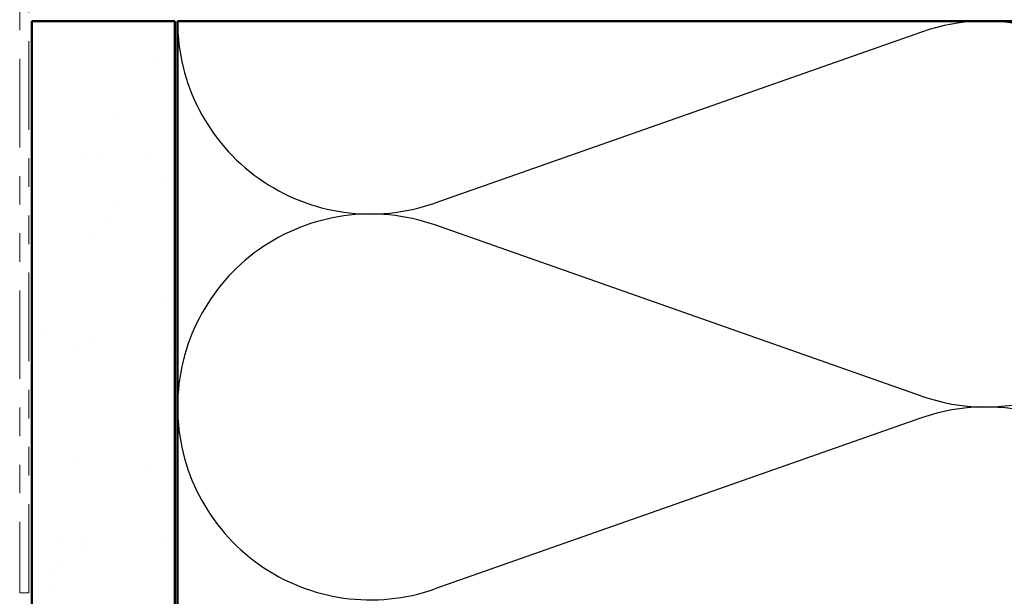
# Model space of a CAD drawing. Units: inches. Extents: x 0.6 to 33.4, y 0.6 to 21.4.
# Drawn here: x 4.4 to 7.8, y 13.2 to 15.2 of the extents above; entities that cross this region are included whole.
import ezdxf

# ---------------------------------------------------------------- set-up
doc = ezdxf.new("R2010")
doc.units = ezdxf.units.IN
doc.header["$LTSCALE"] = 2
doc.header["$MEASUREMENT"] = 0
doc.linetypes.add('DOUBLE_DASH_CHAIN', pattern=[1.2403, 0.6614, -0.0827, 0.1654, -0.0827, 0.1654, -0.0827])
for name, color, linetype, lineweight in [('Hatch (ANSI)', 7, 'Continuous', 18), ('Sketch Geometry (ANSI)', 7, 'Continuous', 25), ('Visible (ANSI)', 7, 'Continuous', 50)]:
    doc.layers.add(name, color=color, linetype=linetype, lineweight=lineweight)

msp = doc.modelspace()

# ---------------------------------------------------------------- hatches: boundary and pattern name
at = {"layer": 'Hatch (ANSI)', "true_color": 0x804000}
h = msp.add_hatch(dxfattribs=at)
h.set_pattern_fill('AR-SAND', color=36, scale=0.25, angle=45, style=0)
h.paths.add_polyline_path([(4.41894, 1.63656), (4.41894, 15.21454), (4.91894, 15.21454), (4.91894, 1.63656)])

# ---------------------------------------------------------------- linework, layer by layer
at = {"layer": 'Sketch Geometry (ANSI)', "color": 150, "true_color": 0x0080ff}
for p, q in [((7.53002, 15.17632), (5.82786, 14.57776)), ((7.53002, 13.90276), (5.82786, 14.50132)), ((7.53002, 13.82632), (5.82786, 13.22776))]:
    msp.add_line(p, q, dxfattribs=at)
for centre, start, end in [((5.60394, 15.21454), 180, 289.3739), ((7.75394, 14.53954), 250.6261, 109.3739), ((5.60394, 13.86454), 70.6261, 180), ((5.60394, 13.86454), 180, 289.3739), ((7.75394, 13.18954), 250.6261, 109.3739)]:
    msp.add_arc(centre, 0.675, start, end, dxfattribs=at)
at = {"layer": 'Visible (ANSI)', "color": 30, "linetype": 'DOUBLE_DASH_CHAIN', "lineweight": 18, "ltscale": 0.234352, "true_color": 0xff8000}
for p, q in [((4.37694, 16.70254), (4.37694, 13.21454)), ((4.40894, 13.21454), (4.40894, 16.70254))]:
    msp.add_line(p, q, dxfattribs=at)
at = {"layer": 'Visible (ANSI)', "color": 36, "true_color": 0x804000}
for p, q in [((4.41894, 1.63656), (4.41894, 15.21454)), ((4.91894, 15.21454), (4.41894, 15.21454)), ((4.91894, 1.63656), (4.91894, 15.21454))]:
    msp.add_line(p, q, dxfattribs=at)
at = {"layer": 'Visible (ANSI)', "color": 150, "true_color": 0x0080ff}
for p, q in [((4.92894, 1.63656), (4.92894, 15.21454)), ((4.92894, 15.21454), (8.42894, 15.21454))]:
    msp.add_line(p, q, dxfattribs=at)
at = {"layer": 'Visible (ANSI)', "color": 30, "linetype": 'DOUBLE_DASH_CHAIN', "lineweight": 18, "ltscale": 0.004979, "true_color": 0xff8000}
msp.add_line((4.37694, 13.21454), (4.40894, 13.21454), dxfattribs=at)

doc.saveas('drawing.dxf')
